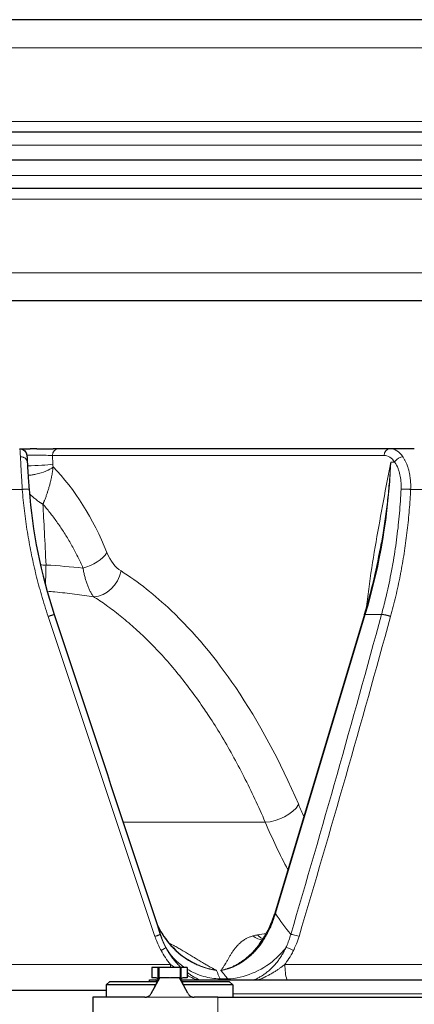
# Model space of a CAD drawing. Units: millimetres. Extents: x 0 to 15750, y 0 to 22275.
# Drawn here: x 7145 to 7201, y 8759 to 8899 of the extents above; entities that cross this region are included whole.
import ezdxf

# ---------------------------------------------------------------- set-up
doc = ezdxf.new("R2010")
doc.units = ezdxf.units.MM
doc.header["$LTSCALE"] = 75
doc.layers.add('Sichtbar (ISO)', color=7, linetype='Continuous', lineweight=25)
doc.layers.add('Tangential', color=7, linetype='Continuous', lineweight=9, true_color=0xbfbfbf)

msp = doc.modelspace()

# ---------------------------------------------------------------- linework, layer by layer
at = {"layer": 'Sichtbar (ISO)'}
for p, q in [((7460.47, 8899.25), (6700.47, 8899.25)), ((7460.47, 8883.25), (6700.47, 8883.25)), ((7460.47, 8879.25), (6700.47, 8879.25)), ((7460.47, 8879.25), (6700.47, 8879.25)), ((7460.47, 8879.25), (6700.47, 8879.25)), ((7460.47, 8875.25), (6700.47, 8875.25)), ((7460.47, 8859.25), (6740.47, 8859.25)), ((7144.84, 8838.25), (7146.33, 8838.25)), ((7147.27, 8838.25), (7146.33, 8838.25)), ((7147.27, 8838.25), (7149.6, 8838.25)), ((7150.36, 8838.25), (7149.6, 8838.25)), ((7197.53, 8838.25), (7150.36, 8838.25)), ((7200.98, 8838.25), (7197.53, 8838.25)), ((7193.9, 8814.66), (7181.12, 8772.15)), ((7165.01, 8768.71), (7165.01, 8768.71)), ((7164.5, 8764.5), (7163.65, 8764.5)), ((7163.65, 8764.5), (7163.65, 8763)), ((7164.65, 8764.5), (7164.5, 8764.5)), ((7167.65, 8764.5), (7164.65, 8764.5)), ((7164.65, 8764.5), (7164.65, 8762.99)), ((7167.81, 8764.5), (7167.65, 8764.5)), ((7167.65, 8764.5), (7167.65, 8763)), ((7168.65, 8764.5), (7167.81, 8764.5)), ((7168.65, 8764.5), (7168.65, 8763)), ((7163.29, 8762.75), (7163.3, 8762.75)), ((7163.29, 8762.5), (7163.29, 8762.75)), ((7163.3, 8762.75), (7164.17, 8762.75)), ((7163.55, 8760.79), (7164.77, 8763)), ((7164.18, 8763), (7163.65, 8763)), ((7164.17, 8762.75), (7164.55, 8762.75)), ((7164.61, 8762.71), (7164.61, 8762.71)), ((7164.62, 8762.73), (7164.62, 8762.73)), ((7164.63, 8762.75), (7164.63, 8762.75)), ((7166.14, 8763), (7164.77, 8763)), ((7167.58, 8763), (7166.3, 8763)), ((7168.75, 8760.81), (7167.58, 8763)), ((7167.66, 8762.85), (7167.66, 8762.85)), ((7167.7, 8762.76), (7167.7, 8762.76)), ((7167.71, 8762.75), (7167.71, 8762.75)), ((7167.76, 8762.75), (7276.97, 8762.75)), ((7168.65, 8763), (7168.12, 8763)), ((7123.79, 8761.25), (7157.15, 8761.25)), ((7157.65, 8762.5), (7157.15, 8762)), ((7164.2, 8762), (7157.15, 8762)), ((7157.15, 8762), (7157.15, 8760.25)), ((7157.65, 8762.5), (7164.44, 8762.5)), ((7167.85, 8762.5), (7167.85, 8762.5)), ((7167.87, 8762.5), (7174.65, 8762.5)), ((7175.15, 8762), (7168.12, 8762)), ((7174.65, 8762.5), (7175.15, 8762)), ((7175.15, 8762), (7175.15, 8760.25)), ((7162.66, 8760.25), (7155.25, 8760.25)), ((7155.25, 8760.25), (7155.25, 8740.5)), ((7173.04, 8760.25), (7169.66, 8760.25)), ((7173.04, 8760.25), (7231.29, 8760.25))]:
    msp.add_line(p, q, dxfattribs=at)
for centre, major_axis, ratio, start_param in [((7194.58, 8814.46), (-0.67, 0.202), 0.136594, 6.283169), ((7164.17, 8760.75), (0, 2), 0.173648, 5.777825)]:
    msp.add_ellipse(centre, major_axis=major_axis, ratio=ratio, start_param=start_param, end_param=6.283185, dxfattribs=at)
for points, knots in [([(7144.84, 8838.25), (7144.95, 8838.25), (7145.06, 8838.23), (7145.27, 8838.16), (7145.36, 8838.11), (7145.53, 8837.98), (7145.61, 8837.9), (7145.69, 8837.78), (7145.72, 8837.74), (7145.75, 8837.68), (7145.76, 8837.65), (7145.79, 8837.57), (7145.81, 8837.53), (7145.82, 8837.47), (7145.83, 8837.44), (7145.84, 8837.38), (7145.85, 8837.35), (7145.87, 8837.23), (7145.88, 8837.14), (7145.9, 8836.85), (7145.91, 8836.62), (7145.93, 8836.35)], [0, 0, 0, 0, 0.0328516, 0.0328516, 0.0650264, 0.0650264, 0.0971205, 0.0971205, 0.1115805, 0.1115805, 0.1229953, 0.1229953, 0.1413442, 0.1413442, 0.1592697, 0.1592697, 0.1899059, 0.1899059, 0.2816478, 0.2816478, 0.4209138, 0.4209138, 0.4209138, 0.4209138]), ([(7145.93, 8836.35), (7145.95, 8836.01), (7145.97, 8835.6), (7146.02, 8834.7), (7146.05, 8834.2), (7146.11, 8833.3), (7146.14, 8832.9), (7146.17, 8832.5)], [0, 0, 0, 0, 0.1688717, 0.1688717, 0.3304589, 0.3304589, 0.4501633, 0.4501633, 0.4501633, 0.4501633]), ([(7178.95, 8767.79), (7179.68, 8768.76), (7180.29, 8769.88), (7180.89, 8771.42), (7181.01, 8771.78), (7181.12, 8772.15)], [0, 0, 0, 0, 0.3874671, 0.3874671, 0.5042093, 0.5042093, 0.5042093, 0.5042093]), ([(7164.4, 8770.54), (7164.84, 8769.63), (7165.39, 8768.78), (7166.88, 8766.98), (7167.93, 8766.08), (7169.08, 8765.41)], [0.1311888, 0.1311888, 0.1311888, 0.1311888, 0.4323751, 0.4323751, 0.8332141, 0.8332141, 0.8332141, 0.8332141]), ([(7164, 8761.6), (7164.09, 8761.76), (7164.18, 8761.95), (7164.39, 8762.38), (7164.49, 8762.62), (7164.61, 8762.9), (7164.63, 8762.95), (7164.65, 8762.99)], [0, 0, 0, 0, 0.0801807, 0.0801807, 0.162958, 0.162958, 0.178209, 0.178209, 0.178209, 0.178209]), ([(7164.5, 8762.89), (7164.45, 8762.92), (7164.39, 8762.95), (7164.28, 8762.99), (7164.23, 8763), (7164.18, 8763)], [0.00001188, 0.00001188, 0.00001188, 0.00001188, 0.02369202, 0.02369202, 0.04739085, 0.04739085, 0.04739085, 0.04739085]), ([(7164.65, 8762.99), (7164.65, 8762.99), (7164.66, 8762.99), (7164.68, 8763), (7164.72, 8763), (7164.77, 8763)], [-0.06043819, -0.06043819, -0.06043819, -0.06043819, -0.03960574, -0.03960574, 0, 0, 0, 0]), ([(7167.58, 8763), (7167.61, 8763), (7167.64, 8763), (7167.65, 8763), (7167.65, 8763), (7167.65, 8763)], [-0.06618898, -0.06618898, -0.06618898, -0.06618898, -0.03312353, -0.03312353, -0.01894975, -0.01894975, -0.01894975, -0.01894975]), ([(7167.65, 8763), (7167.74, 8762.79), (7167.83, 8762.58), (7168.02, 8762.19), (7168.11, 8762), (7168.2, 8761.84)], [0, 0, 0, 0, 0.0723359, 0.0723359, 0.1478577, 0.1478577, 0.1478577, 0.1478577]), ([(7168.12, 8763), (7168.07, 8763), (7168.02, 8762.99), (7167.91, 8762.95), (7167.86, 8762.92), (7167.81, 8762.89)], [0, 0, 0, 0, 0.02397108, 0.02397108, 0.04756979, 0.04756979, 0.04756979, 0.04756979]), ([(7162.66, 8760.25), (7162.71, 8760.25), (7162.75, 8760.25), (7162.85, 8760.26), (7162.9, 8760.28), (7163.03, 8760.32), (7163.11, 8760.35), (7163.29, 8760.46), (7163.39, 8760.55), (7163.5, 8760.7), (7163.53, 8760.74), (7163.55, 8760.79)], [0, 0, 0, 0, 0.0139408, 0.0139408, 0.0304826, 0.0304826, 0.0553937, 0.0553937, 0.0943043, 0.0943043, 0.1105584, 0.1105584, 0.1105584, 0.1105584]), ([(7168.75, 8760.81), (7168.77, 8760.76), (7168.81, 8760.72), (7168.92, 8760.57), (7169.02, 8760.47), (7169.2, 8760.36), (7169.28, 8760.32), (7169.41, 8760.28), (7169.46, 8760.27), (7169.53, 8760.26), (7169.56, 8760.25), (7169.61, 8760.25), (7169.63, 8760.25), (7169.66, 8760.25)], [0, 0, 0, 0, 0.0172993, 0.0172993, 0.0568999, 0.0568999, 0.0829346, 0.0829346, 0.0982401, 0.0982401, 0.1063069, 0.1063069, 0.1141162, 0.1141162, 0.1141162, 0.1141162])]:
    msp.add_open_spline(points, degree=3, knots=knots, dxfattribs=at)
for points in [[(7146.17, 8832.5), (7146.64, 8826.46), (7147.86, 8820.43), (7149.77, 8814.68)], [(7193.91, 8814.66), (7194.91, 8817.99), (7195.71, 8821.41), (7196.31, 8824.86)], [(7149.77, 8814.68), (7149.77, 8814.68), (7149.77, 8814.68), (7149.77, 8814.68)], [(7149.77, 8814.68), (7154.8, 8799.52), (7159.83, 8784.35), (7164.85, 8769.19)], [(7164.85, 8769.19), (7164.9, 8769.03), (7164.95, 8768.87), (7165.01, 8768.71)], [(7164.57, 8762.81), (7164.55, 8762.85), (7164.53, 8762.87), (7164.5, 8762.89)], [(7167.81, 8762.89), (7167.78, 8762.87), (7167.75, 8762.85), (7167.73, 8762.82)]]:
    msp.add_open_spline(points, degree=3, dxfattribs=at)
at = {"layer": 'Tangential'}
for p, q in [((7460.47, 8895.25), (6700.47, 8895.25)), ((7460.47, 8884.75), (6700.47, 8884.75)), ((7460.47, 8881.39), (6700.47, 8881.39)), ((7460.47, 8877.1), (6700.47, 8877.1)), ((7460.47, 8873.75), (6700.47, 8873.75)), ((7460.47, 8863.25), (6700.47, 8863.25)), ((7196.68, 8837.27), (7149.51, 8837.27)), ((7149.51, 8837.27), (7149.55, 8836.05)), ((7197.63, 8836.32), (7198.2, 8836.32)), ((7145.21, 8832.46), (7140.67, 8832.46)), ((7204.33, 8832.46), (7200.46, 8832.46)), ((7158.57, 8814.94), (7158.57, 8814.94)), ((7194.01, 8814.68), (7181.23, 8772.17)), ((7194.01, 8814.68), (7196.31, 8814.68)), ((7163.55, 8810.5), (7163.55, 8810.5)), ((7159.56, 8785.14), (7179.77, 8785.14)), ((7179.62, 8768.52), (7179.62, 8768.52)), ((7180.08, 8769.31), (7180.08, 8769.31)), ((7166.06, 8767.95), (7166.06, 8767.95)), ((7166.28, 8764.92), (7119.61, 8764.92)), ((7164.5, 8764.5), (7164.5, 8762.89)), ((7167.81, 8762.89), (7167.81, 8764.5)), ((7222.33, 8764.92), (7182.57, 8764.92)), ((7163.3, 8762.5), (7163.3, 8762.75)), ((7166.3, 8763), (7166.14, 8763)), ((7173.34, 8762.85), (7174.45, 8762.85)), ((7173.38, 8762.75), (7173.34, 8762.85)), ((7174.55, 8762.75), (7174.45, 8762.85)), ((7123.79, 8761.26), (7157.15, 8761.26)), ((7123.79, 8761.25), (7157.15, 8761.25)), ((7169.66, 8760.25), (7162.66, 8760.25)), ((7173.04, 8760.25), (7173.04, 8740.5)), ((7175.15, 8760.75), (7278.97, 8760.75))]:
    msp.add_line(p, q, dxfattribs=at)
for centre, major_axis, ratio, start_param, end_param in [((7150.36, 8837.25), (0, 1), 0.851727, 0, 1.544616), ((7197.53, 8837.25), (0, 1), 0.851727, 0, 1.544616), ((7197.42, 8832.25), (0.15, 6), 0.52131, 5.667887, 6.29649), ((7196.57, 8832.28), (0.15, 5), 0.523806, 5.670639, 6.299319), ((7146.99, 8836.13), (3, 0.08), 0.095336, 4.357588, 5.729056), ((7151.91, 8833.88), (-2.17, 2.74), 0.346148, 0.434973, 0.625536), ((7134.42, 8798.13), (-2.18, -43.89), 0.614283, 2.216571, 2.626259), ((7133.81, 8838.28), (-5.02, -74.88), 0.850675, 1.307627, 1.601594), ((7148.52, 8798.21), (-1.15, 39.94), 0.023037, 5.340755, 5.646987), ((7153.85, 8823.58), (3.71, 1.5), 0.548098, 4.494443, 5.606445), ((7148.59, 8824.06), (-4, -0.17), 0.587739, 1.348753, 1.546455), ((7155.86, 8820.97), (2.16, 3.37), 0.812881, 3.675279, 5.164912), ((7152.97, 8794.19), (119, -356.02), 0.006768, 1.49747, 1.625335), ((6704.38, 8814.64), (347.28, 996.43), 0.445489, 4.821337, 4.866465), ((7130.4, 8794.17), (104.22, 355.52), 0.159567, 4.688095, 4.815999), ((7194.58, 8814.46), (-0.67, 0.202), 0.136594, 5.757197, 6.283169), ((7181.12, 8787.75), (3.68, 1.57), 0.565522, 4.110389, 5.595019), ((7210.69, 8825.6), (4.72, -65.39), 0.526034, 5.293259, 5.325409), ((7181.79, 8771.95), (-0.67, 0.202), 0.136594, 5.757197, 6.282866), ((7209.08, 8814.49), (17.55, 50.99), 0.562327, 2.714272, 2.821616), ((7167.1, 8765.06), (0, 3.8), 0.214104, 1.605703, 1.718401), ((7154.3, 8832.57), (-23.01, 76.92), 0.049691, 2.654181, 2.690358), ((7209.4, 8832.57), (-26.14, -75.91), 0.476571, 5.973316, 6.009494), ((7183.89, 8765.06), (0, -3.8), 0.34919, 4.747296, 5.365418), ((7167.1, 8765.06), (0, 3.8), 0.214104, 2.14338, 2.143388)]:
    msp.add_ellipse(centre, major_axis=major_axis, ratio=ratio, start_param=start_param, end_param=end_param, dxfattribs=at)
for points, degree, knots in [([(7144.95, 8837.1), (7144.95, 8837.2), (7144.94, 8837.29), (7144.93, 8837.47), (7144.93, 8837.55), (7144.92, 8837.7), (7144.91, 8837.77), (7144.9, 8837.89), (7144.9, 8837.95), (7144.89, 8838.05), (7144.88, 8838.09), (7144.87, 8838.16), (7144.87, 8838.18), (7144.86, 8838.22), (7144.85, 8838.24), (7144.85, 8838.25), (7144.85, 8838.25), (7144.84, 8838.25)], 3, [25.632475, 25.632475, 25.632475, 25.632475, 26.295645, 26.295645, 26.958786, 26.958786, 27.621907, 27.621907, 28.285014, 28.285014, 28.948186, 28.948186, 29.611325, 29.611325, 30.2745, 30.2745, 30.540986, 30.540986, 30.540986, 30.540986]), ([(7144.95, 8837.1), (7144.96, 8837), (7144.96, 8836.9), (7144.98, 8836.68), (7144.98, 8836.56), (7145, 8836.32), (7145, 8836.2), (7145.02, 8835.94), (7145.02, 8835.8), (7145.04, 8835.53), (7145.04, 8835.38), (7145.06, 8835.09), (7145.07, 8834.94), (7145.08, 8834.64), (7145.09, 8834.48), (7145.11, 8834.17), (7145.12, 8834.01), (7145.14, 8833.68), (7145.15, 8833.52), (7145.17, 8833.19), (7145.18, 8833.02), (7145.2, 8832.72), (7145.21, 8832.59), (7145.21, 8832.46)], 3, [7.304451, 7.304451, 7.304451, 7.304451, 7.959553, 7.959553, 8.614411, 8.614411, 9.269066, 9.269066, 9.923593, 9.923593, 10.578003, 10.578003, 11.232335, 11.232335, 11.886629, 11.886629, 12.541041, 12.541041, 13.195457, 13.195457, 13.850065, 13.850065, 14.369259, 14.369259, 14.369259, 14.369259]), ([(7144.95, 8837.1), (7145, 8837.1), (7145.04, 8837.1), (7145.12, 8837.09), (7145.17, 8837.08), (7145.25, 8837.06), (7145.29, 8837.05), (7145.37, 8837.03), (7145.41, 8837.01), (7145.49, 8836.97), (7145.53, 8836.95), (7145.6, 8836.91), (7145.63, 8836.88), (7145.69, 8836.83), (7145.72, 8836.81), (7145.77, 8836.75), (7145.79, 8836.72), (7145.84, 8836.65), (7145.85, 8836.62), (7145.88, 8836.56), (7145.9, 8836.52), (7145.92, 8836.45), (7145.92, 8836.42), (7145.93, 8836.37), (7145.93, 8836.36), (7145.93, 8836.35)], 3, [0, 0, 0, 0, 0.0835837, 0.0835837, 0.1683247, 0.1683247, 0.2541243, 0.2541243, 0.3408141, 0.3408141, 0.4283593, 0.4283593, 0.5160617, 0.5160617, 0.6036079, 0.6036079, 0.6906994, 0.6906994, 0.776641, 0.776641, 0.8617531, 0.8617531, 0.9454376, 0.9454376, 0.9768998, 0.9768998, 0.9768998, 0.9768998]), ([(7149.51, 8837.27), (7149.46, 8837.28), (7149.4, 8837.28), (7149.34, 8837.28), (7149.07, 8837.3), (7148.73, 8837.31), (7148.34, 8837.32), (7148.25, 8837.32), (7148.16, 8837.32), (7148.07, 8837.33), (7148.01, 8837.33), (7147.95, 8837.33), (7147.88, 8837.33), (7147.79, 8837.33), (7147.69, 8837.33), (7147.59, 8837.33), (7147.23, 8837.34), (7146.86, 8837.34), (7146.49, 8837.35), (7146.27, 8837.35), (7146.06, 8837.35), (7145.85, 8837.35)], 3, [9.220209, 9.220209, 9.220209, 9.220209, 9.733174, 9.733174, 9.733174, 11.918252, 11.918252, 11.918252, 12.425802, 12.425802, 12.425802, 12.750856, 12.750856, 12.750856, 13.252814, 13.252814, 13.252814, 15.097084, 15.097084, 15.097084, 16.210646, 16.210646, 16.210646, 16.210646]), ([(7199.35, 8837.1), (7198.96, 8837.1), (7198.49, 8836.82), (7198.27, 8836.47), (7198.24, 8836.42), (7198.22, 8836.37), (7198.2, 8836.32)], 3, [0.0000002, 0.0000002, 0.0000002, 0.0000002, 0.8770258, 0.8770258, 0.8770258, 0.9999997, 0.9999997, 0.9999997, 0.9999997]), ([(7200.46, 8832.46), (7200.47, 8832.62), (7200.47, 8832.79), (7200.47, 8833.13), (7200.46, 8833.29), (7200.44, 8833.62), (7200.43, 8833.78), (7200.39, 8834.11), (7200.37, 8834.27), (7200.32, 8834.58), (7200.29, 8834.73), (7200.22, 8835.04), (7200.19, 8835.18), (7200.11, 8835.47), (7200.06, 8835.61), (7199.98, 8835.85), (7199.95, 8835.94), (7199.86, 8836.17), (7199.8, 8836.3), (7199.68, 8836.54), (7199.62, 8836.66), (7199.49, 8836.89), (7199.42, 8837), (7199.35, 8837.1)], 3, [13.770336, 13.770336, 13.770336, 13.770336, 14.424659, 14.424659, 15.078844, 15.078844, 15.732931, 15.732931, 16.386959, 16.386959, 17.041072, 17.041072, 17.695174, 17.695174, 18.349437, 18.349437, 18.823966, 18.823966, 19.483776, 19.483776, 20.159486, 20.159486, 20.835197, 20.835197, 20.835197, 20.835197]), ([(7149.6, 8835.66), (7149.11, 8835.23), (7148.15, 8834.82), (7147.15, 8834.61), (7146.97, 8834.57), (7146.79, 8834.54), (7146.61, 8834.52), (7146.41, 8834.49), (7146.22, 8834.48), (7146.04, 8834.47)], 3, [0, 0, 0, 0, 1.267689, 1.267689, 1.267689, 1.5, 1.5, 1.5, 1.75116, 1.75116, 1.75116, 1.75116]), ([(7149.6, 8835.66), (7149.59, 8835.6), (7149.58, 8835.54), (7149.58, 8835.48), (7149.57, 8835.42), (7149.56, 8835.35), (7149.55, 8835.29), (7149.54, 8835.23), (7149.54, 8835.16), (7149.53, 8835.1), (7149.52, 8835.04), (7149.51, 8834.97), (7149.5, 8834.91), (7149.49, 8834.84), (7149.47, 8834.77), (7149.46, 8834.7), (7149.45, 8834.63), (7149.44, 8834.56), (7149.43, 8834.49), (7149.41, 8834.43), (7149.4, 8834.36), (7149.39, 8834.3), (7149.38, 8834.27), (7149.38, 8834.24), (7149.37, 8834.21), (7149.36, 8834.15), (7149.34, 8834.08), (7149.33, 8834.02), (7149.31, 8833.94), (7149.3, 8833.87), (7149.28, 8833.8), (7149.27, 8833.73), (7149.25, 8833.66), (7149.24, 8833.6), (7149.23, 8833.55), (7149.21, 8833.5), (7149.2, 8833.46), (7149.18, 8833.38), (7149.16, 8833.3), (7149.14, 8833.22), (7149.12, 8833.14), (7149.1, 8833.05), (7149.08, 8832.98), (7149.06, 8832.89), (7149.03, 8832.81), (7149.01, 8832.73), (7148.98, 8832.64), (7148.96, 8832.56), (7148.94, 8832.48), (7148.91, 8832.4), (7148.89, 8832.32), (7148.86, 8832.24), (7148.84, 8832.16), (7148.81, 8832.09), (7148.79, 8832.02), (7148.79, 8832), (7148.78, 8831.99), (7148.77, 8831.97), (7148.75, 8831.9), (7148.73, 8831.84), (7148.71, 8831.77), (7148.68, 8831.7), (7148.66, 8831.63), (7148.63, 8831.57), (7148.61, 8831.49), (7148.58, 8831.41), (7148.55, 8831.33), (7148.52, 8831.25), (7148.49, 8831.17), (7148.45, 8831.09), (7148.43, 8831.02), (7148.4, 8830.96), (7148.38, 8830.9), (7148.35, 8830.84), (7148.33, 8830.79), (7148.31, 8830.74), (7148.3, 8830.7), (7148.28, 8830.67), (7148.27, 8830.63), (7148.25, 8830.61), (7148.24, 8830.58), (7148.23, 8830.55), (7148.22, 8830.52), (7148.21, 8830.5), (7148.2, 8830.47), (7148.18, 8830.44), (7148.17, 8830.42), (7148.16, 8830.39), (7148.16, 8830.39), (7148.15, 8830.38), (7148.15, 8830.37), (7148.15, 8830.37), (7148.14, 8830.37), (7148.14, 8830.36), (7148.14, 8830.36), (7148.14, 8830.36), (7148.14, 8830.36), (7148.14, 8830.35), (7148.14, 8830.35), (7148.14, 8830.35)], 3, [2.568207, 2.568207, 2.568207, 2.568207, 2.781834, 2.781834, 2.781834, 3.008082, 3.008082, 3.008082, 3.244498, 3.244498, 3.244498, 3.493615, 3.493615, 3.493615, 3.766708, 3.766708, 3.766708, 4.04955, 4.04955, 4.04955, 4.323187, 4.323187, 4.323187, 4.451784, 4.451784, 4.451784, 4.740326, 4.740326, 4.740326, 5.081737, 5.081737, 5.081737, 5.399182, 5.399182, 5.399182, 5.635792, 5.635792, 5.635792, 6.045016, 6.045016, 6.045016, 6.475721, 6.475721, 6.475721, 6.932833, 6.932833, 6.932833, 7.424965, 7.424965, 7.424965, 7.912915, 7.912915, 7.912915, 8.36764, 8.36764, 8.36764, 8.475336, 8.475336, 8.475336, 8.912237, 8.912237, 8.912237, 9.388277, 9.388277, 9.388277, 9.942325, 9.942325, 9.942325, 10.552346, 10.552346, 10.552346, 11.052422, 11.052422, 11.052422, 11.488825, 11.488825, 11.488825, 11.776877, 11.776877, 11.776877, 12.008007, 12.008007, 12.008007, 12.23998, 12.23998, 12.23998, 12.472832, 12.472832, 12.472832, 12.531874, 12.531874, 12.531874, 12.561596, 12.561596, 12.561596, 12.579428, 12.579428, 12.579428, 12.590658, 12.590658, 12.590658, 12.590658]), ([(7194.12, 8815.39), (7194.24, 8816.37), (7194.36, 8817.33), (7194.49, 8818.29), (7195.05, 8822.34), (7195.74, 8826.25), (7196.45, 8830.11), (7196.81, 8832.02), (7197.17, 8833.93), (7197.54, 8835.83), (7197.57, 8835.99), (7197.6, 8836.14), (7197.63, 8836.3), (7197.63, 8836.31), (7197.63, 8836.31), (7197.63, 8836.32)], 3, [22.314168, 22.314168, 22.314168, 22.314168, 27.379073, 27.379073, 27.379073, 48.819928, 48.819928, 48.819928, 59.460868, 59.460868, 59.460868, 60.336373, 60.336373, 60.336373, 60.370875, 60.370875, 60.370875, 60.370875]), ([(7196.31, 8824.86), (7196.37, 8825.23), (7196.44, 8825.6), (7196.5, 8825.97), (7196.64, 8826.85), (7196.77, 8827.74), (7196.89, 8828.63), (7197.01, 8829.52), (7197.12, 8830.41), (7197.22, 8831.3), (7197.31, 8832.16), (7197.39, 8833.02), (7197.46, 8833.88), (7197.53, 8834.69), (7197.59, 8835.5), (7197.63, 8836.32)], 3, [40.489401, 40.489401, 40.489401, 40.489401, 42.430505, 42.430505, 42.430505, 47.066878, 47.066878, 47.066878, 51.711196, 51.711196, 51.711196, 56.162609, 56.162609, 56.162609, 60.370875, 60.370875, 60.370875, 60.370875]), ([(7199.1, 8832.5), (7199.11, 8832.71), (7199.12, 8832.92), (7199.11, 8833.12), (7199.09, 8833.78), (7198.99, 8834.42), (7198.82, 8834.99), (7198.77, 8835.15), (7198.72, 8835.3), (7198.66, 8835.45), (7198.54, 8835.75), (7198.39, 8836.03), (7198.23, 8836.27), (7198.22, 8836.29), (7198.21, 8836.3), (7198.2, 8836.32)], 3, [13.770336, 13.770336, 13.770336, 13.770336, 14.761744, 14.761744, 14.761744, 17.92998, 17.92998, 17.92998, 18.823966, 18.823966, 18.823966, 20.70624, 20.70624, 20.70624, 20.835196, 20.835196, 20.835196, 20.835196]), ([(7148.89, 8814.4), (7148.55, 8815.41), (7148.24, 8816.43), (7147.66, 8818.42), (7147.4, 8819.39), (7147.15, 8820.42), (7147.13, 8820.48), (7146.88, 8821.52), (7146.66, 8822.5), (7146.27, 8824.45), (7146.1, 8825.42), (7145.78, 8827.4), (7145.64, 8828.4), (7145.39, 8830.43), (7145.29, 8831.44), (7145.21, 8832.46)], 3, [70.608044, 70.608044, 70.608044, 70.608044, 75.097028, 75.097028, 79.331173, 79.331173, 79.586012, 79.586012, 83.830146, 83.830146, 87.972701, 87.972701, 92.267624, 92.267624, 96.562548, 96.562548, 96.562548, 96.562548]), ([(7146.23, 8831.83), (7146.29, 8831.77), (7146.35, 8831.71), (7146.41, 8831.65), (7146.42, 8831.65), (7146.42, 8831.64), (7146.43, 8831.64), (7146.49, 8831.58), (7146.55, 8831.53), (7146.61, 8831.48), (7146.67, 8831.42), (7146.73, 8831.37), (7146.79, 8831.32), (7146.86, 8831.26), (7146.93, 8831.2), (7147, 8831.15), (7147.08, 8831.08), (7147.17, 8831.02), (7147.25, 8830.96), (7147.34, 8830.89), (7147.43, 8830.82), (7147.53, 8830.75), (7147.59, 8830.71), (7147.66, 8830.66), (7147.73, 8830.62), (7147.75, 8830.6), (7147.78, 8830.58), (7147.8, 8830.56), (7147.83, 8830.55), (7147.86, 8830.53), (7147.88, 8830.51), (7147.91, 8830.5), (7147.93, 8830.48), (7147.96, 8830.47), (7147.99, 8830.45), (7148.01, 8830.43), (7148.04, 8830.42), (7148.06, 8830.4), (7148.09, 8830.38), (7148.11, 8830.37), (7148.12, 8830.36), (7148.13, 8830.36), (7148.14, 8830.35)], 3, [7.99315, 7.99315, 7.99315, 7.99315, 8.438069, 8.438069, 8.438069, 8.475336, 8.475336, 8.475336, 8.901169, 8.901169, 8.901169, 9.353093, 9.353093, 9.353093, 9.845482, 9.845482, 9.845482, 10.439046, 10.439046, 10.439046, 11.107962, 11.107962, 11.107962, 11.593107, 11.593107, 11.593107, 11.776877, 11.776877, 11.776877, 11.963396, 11.963396, 11.963396, 12.150816, 12.150816, 12.150816, 12.338521, 12.338521, 12.338521, 12.52633, 12.52633, 12.52633, 12.590677, 12.590677, 12.590677, 12.590677]), ([(7199.1, 8832.5), (7199.05, 8831.36), (7198.97, 8830.23), (7198.87, 8829.09), (7198.77, 8827.96), (7198.65, 8826.83), (7198.51, 8825.71), (7198.36, 8824.59), (7198.19, 8823.47), (7198.01, 8822.35), (7197.89, 8821.7), (7197.78, 8821.05), (7197.65, 8820.41), (7197.43, 8819.28), (7197.19, 8818.15), (7196.92, 8817.04), (7196.73, 8816.25), (7196.53, 8815.46), (7196.31, 8814.68)], 3, [19.86669, 19.86669, 19.86669, 19.86669, 24.740274, 24.740274, 24.740274, 29.613637, 29.613637, 29.613637, 34.486722, 34.486722, 34.486722, 37.330647, 37.330647, 37.330647, 42.297704, 42.297704, 42.297704, 45.821196, 45.821196, 45.821196, 45.821196]), ([(7200.46, 8832.46), (7200.41, 8831.49), (7200.35, 8830.52), (7200.19, 8828.58), (7200.09, 8827.61), (7199.86, 8825.67), (7199.73, 8824.7), (7199.44, 8822.76), (7199.27, 8821.79), (7199.05, 8820.62), (7199.01, 8820.41), (7198.78, 8819.22), (7198.57, 8818.25), (7198.11, 8816.31), (7197.86, 8815.35), (7197.6, 8814.4)], 3, [19.866684, 19.866684, 19.866684, 19.866684, 23.967991, 23.967991, 28.099089, 28.099089, 32.247844, 32.247844, 36.421496, 36.421496, 37.330647, 37.330647, 41.586605, 41.586605, 45.821196, 45.821196, 45.821196, 45.821196]), ([(7200.46, 8832.46), (7200.42, 8832.46), (7200.39, 8832.46), (7200.31, 8832.47), (7200.27, 8832.47), (7200.18, 8832.48), (7200.14, 8832.48), (7200.05, 8832.49), (7200.01, 8832.49), (7199.92, 8832.49), (7199.87, 8832.49), (7199.78, 8832.5), (7199.74, 8832.5), (7199.65, 8832.5), (7199.61, 8832.5), (7199.53, 8832.5), (7199.49, 8832.5), (7199.41, 8832.51), (7199.37, 8832.51), (7199.3, 8832.51), (7199.27, 8832.5), (7199.21, 8832.5), (7199.18, 8832.5), (7199.14, 8832.5), (7199.12, 8832.5), (7199.1, 8832.5)], 3, [0.0000108, 0.0000108, 0.0000108, 0.0000108, 0.0830371, 0.0830371, 0.1672164, 0.1672164, 0.2524531, 0.2524531, 0.3385822, 0.3385822, 0.4255791, 0.4255791, 0.5127423, 0.5127423, 0.59976, 0.59976, 0.6863343, 0.6863343, 0.7717659, 0.7717659, 0.8563749, 0.8563749, 0.939543, 0.939543, 1, 1, 1, 1]), ([(7153.85, 8821.28), (7153.61, 8821.83), (7153.36, 8822.36), (7152.83, 8823.42), (7152.56, 8823.94), (7152, 8824.95), (7151.71, 8825.44), (7151.11, 8826.41), (7150.8, 8826.88), (7150.17, 8827.8), (7149.84, 8828.25), (7149.18, 8829.12), (7148.84, 8829.54), (7148.38, 8830.09), (7148.26, 8830.22), (7148.14, 8830.35)], 3, [119.847381, 119.847381, 119.847381, 119.847381, 123.026157, 123.026157, 126.231396, 126.231396, 129.463564, 129.463564, 132.736651, 132.736651, 136.033818, 136.033818, 139.366577, 139.366577, 140.481263, 140.481263, 140.481263, 140.481263]), ([(7148.51, 8818.88), (7148.51, 8819), (7148.52, 8819.13), (7148.52, 8819.27), (7148.53, 8819.41), (7148.53, 8819.55), (7148.54, 8819.71), (7148.54, 8819.86), (7148.55, 8820.03), (7148.55, 8820.2), (7148.55, 8820.36), (7148.56, 8820.54), (7148.56, 8820.72), (7148.57, 8820.9), (7148.57, 8821.09), (7148.58, 8821.29), (7148.58, 8821.42), (7148.58, 8821.57), (7148.59, 8821.71)], 3, [29.515054, 29.515054, 29.515054, 29.515054, 30.715479, 30.715479, 30.715479, 31.956697, 31.956697, 31.956697, 33.198169, 33.198169, 33.198169, 34.437971, 34.437971, 34.437971, 35.672662, 35.672662, 35.672662, 36.55614, 36.55614, 36.55614, 36.55614]), ([(7155.4, 8817.18), (7155.31, 8817.29), (7155.22, 8817.4), (7155.05, 8817.65), (7154.97, 8817.79), (7154.82, 8818.07), (7154.75, 8818.22), (7154.61, 8818.53), (7154.54, 8818.7), (7154.42, 8819.04), (7154.36, 8819.21), (7154.24, 8819.57), (7154.19, 8819.76), (7154.09, 8820.13), (7154.05, 8820.32), (7153.96, 8820.71), (7153.92, 8820.9), (7153.87, 8821.16), (7153.86, 8821.22), (7153.85, 8821.28)], 3, [11.830791, 11.830791, 11.830791, 11.830791, 13.404865, 13.404865, 14.917425, 14.917425, 16.370466, 16.370466, 17.771087, 17.771087, 19.155675, 19.155675, 20.456045, 20.456045, 21.729136, 21.729136, 22.968275, 22.968275, 23.309441, 23.309441, 23.309441, 23.309441]), ([(7184.53, 8787.65), (7181.89, 8793.81), (7178.88, 8799.4), (7175.57, 8804.27), (7172.71, 8808.49), (7169.63, 8812.17), (7166.38, 8815.25), (7164.09, 8817.43), (7161.71, 8819.3), (7159.27, 8820.87)], 3, [49.774789, 49.774789, 49.774789, 49.774789, 82.479216, 82.479216, 82.479216, 110.750319, 110.750319, 110.750319, 130.678944, 130.678944, 130.678944, 130.678944]), ([(7148.76, 8817.97), (7149.13, 8817.94), (7149.49, 8817.91), (7150.33, 8817.83), (7150.8, 8817.78), (7151.74, 8817.68), (7152.2, 8817.62), (7153.13, 8817.51), (7153.59, 8817.44), (7154.5, 8817.32), (7154.95, 8817.25), (7155.4, 8817.18)], 3, [9.77543, 9.77543, 9.77543, 9.77543, 11.020511, 11.020511, 12.627153, 12.627153, 14.233101, 14.233101, 15.855514, 15.855514, 17.447079, 17.447079, 17.447079, 17.447079]), ([(7179.77, 8785.14), (7179.3, 8786.26), (7178.81, 8787.35), (7177.8, 8789.51), (7177.27, 8790.58), (7176.21, 8792.67), (7175.67, 8793.69), (7174.57, 8795.67), (7174.02, 8796.63), (7172.91, 8798.46), (7172.36, 8799.33), (7171.57, 8800.52), (7171.35, 8800.85), (7170.53, 8802.06), (7169.92, 8802.92), (7168.67, 8804.61), (7168.02, 8805.44), (7166.7, 8807.06), (7166.03, 8807.85), (7164.67, 8809.35), (7163.99, 8810.06), (7162.65, 8811.41), (7161.99, 8812.03), (7160.68, 8813.21), (7160.03, 8813.77), (7158.72, 8814.83), (7158.06, 8815.34), (7156.78, 8816.27), (7156.15, 8816.7), (7155.47, 8817.13), (7155.43, 8817.16), (7155.4, 8817.18)], 3, [49.774789, 49.774789, 49.774789, 49.774789, 55.888554, 55.888554, 62.114807, 62.114807, 68.304608, 68.304608, 74.370873, 74.370873, 80.203149, 80.203149, 82.479106, 82.479106, 88.616903, 88.616903, 94.940964, 94.940964, 101.328307, 101.328307, 107.610908, 107.610908, 113.555085, 113.555085, 119.303617, 119.303617, 124.99128, 124.99128, 130.350579, 130.350579, 130.678944, 130.678944, 130.678944, 130.678944]), ([(7148.89, 8814.4), (7148.93, 8814.41), (7148.97, 8814.43), (7149.05, 8814.45), (7149.09, 8814.46), (7149.17, 8814.49), (7149.21, 8814.5), (7149.29, 8814.53), (7149.32, 8814.54), (7149.4, 8814.56), (7149.43, 8814.57), (7149.49, 8814.59), (7149.52, 8814.6), (7149.58, 8814.62), (7149.6, 8814.63), (7149.65, 8814.64), (7149.67, 8814.65), (7149.7, 8814.66), (7149.72, 8814.66), (7149.74, 8814.67), (7149.75, 8814.67), (7149.76, 8814.68), (7149.77, 8814.68), (7149.77, 8814.68), (7149.77, 8814.68), (7149.77, 8814.68)], 3, [0, 0, 0, 0, 0.08514, 0.08514, 0.1714487, 0.1714487, 0.2588192, 0.2588192, 0.3514668, 0.3514668, 0.4405553, 0.4405553, 0.5297601, 0.5297601, 0.6187633, 0.6187633, 0.7072665, 0.7072665, 0.7945923, 0.7945923, 0.881064, 0.881064, 0.9661581, 0.9661581, 0.986858, 0.986858, 0.986858, 0.986858]), ([(7173.47, 8764.07), (7173.65, 8764.1), (7173.82, 8764.13), (7174.16, 8764.21), (7174.33, 8764.26), (7174.68, 8764.37), (7174.85, 8764.43), (7175.19, 8764.56), (7175.36, 8764.63), (7175.7, 8764.8), (7175.87, 8764.88), (7176.21, 8765.07), (7176.38, 8765.18), (7176.71, 8765.4), (7176.88, 8765.52), (7177.2, 8765.77), (7177.37, 8765.9), (7177.68, 8766.17), (7177.84, 8766.32), (7178.14, 8766.62), (7178.29, 8766.78), (7178.58, 8767.1), (7178.72, 8767.26), (7178.98, 8767.59), (7179.1, 8767.76), (7179.37, 8768.13), (7179.51, 8768.34), (7179.77, 8768.76), (7179.9, 8768.98), (7180.15, 8769.44), (7180.27, 8769.68), (7180.5, 8770.16), (7180.61, 8770.41), (7180.82, 8770.92), (7180.91, 8771.18), (7181.08, 8771.69), (7181.16, 8771.93), (7181.23, 8772.17)], 3, [6.927939, 6.927939, 6.927939, 6.927939, 7.776418, 7.776418, 8.640187, 8.640187, 9.520507, 9.520507, 10.418675, 10.418675, 11.335932, 11.335932, 12.283267, 12.283267, 13.249402, 13.249402, 14.232822, 14.232822, 15.235539, 15.235539, 16.242182, 16.242182, 17.242889, 17.242889, 18.206119, 18.206119, 19.355157, 19.355157, 20.527658, 20.527658, 21.751559, 21.751559, 22.98947, 22.98947, 24.26784, 24.26784, 25.423262, 25.423262, 25.423262, 25.423262]), ([(7164.4, 8770.53), (7164.49, 8770.34), (7164.59, 8770.16), (7164.82, 8769.73), (7164.96, 8769.5), (7165.24, 8769.05), (7165.39, 8768.83), (7165.7, 8768.4), (7165.86, 8768.2), (7166.19, 8767.79), (7166.36, 8767.6), (7166.56, 8767.38), (7166.59, 8767.35), (7166.78, 8767.15), (7166.94, 8767), (7167.27, 8766.69), (7167.44, 8766.54), (7167.79, 8766.25), (7167.98, 8766.1), (7168.36, 8765.83), (7168.54, 8765.7), (7168.92, 8765.46), (7169.11, 8765.35), (7169.5, 8765.13), (7169.7, 8765.03), (7170.1, 8764.85), (7170.3, 8764.76), (7170.7, 8764.6), (7170.9, 8764.53), (7171.3, 8764.4), (7171.5, 8764.34), (7171.9, 8764.24), (7172.1, 8764.2), (7172.48, 8764.13), (7172.66, 8764.1), (7172.84, 8764.07)], 3, [40.731789, 40.731789, 40.731789, 40.731789, 41.67063, 41.67063, 42.877514, 42.877514, 44.035296, 44.035296, 45.179436, 45.179436, 46.303847, 46.303847, 46.498167, 46.498167, 47.462712, 47.462712, 48.43561, 48.43561, 49.454102, 49.454102, 50.417119, 50.417119, 51.366935, 51.366935, 52.300869, 52.300869, 53.217731, 53.217731, 54.108378, 54.108378, 54.984985, 54.984985, 55.8403, 55.8403, 56.583543, 56.583543, 56.583543, 56.583543]), ([(7164.09, 8768.91), (7164.13, 8768.92), (7164.17, 8768.94), (7164.21, 8768.95), (7164.25, 8768.96), (7164.29, 8768.98), (7164.32, 8768.99), (7164.36, 8769), (7164.4, 8769.01), (7164.43, 8769.03), (7164.47, 8769.04), (7164.5, 8769.05), (7164.53, 8769.06), (7164.56, 8769.07), (7164.59, 8769.08), (7164.62, 8769.09), (7164.65, 8769.1), (7164.67, 8769.11), (7164.7, 8769.12), (7164.72, 8769.13), (7164.74, 8769.14), (7164.76, 8769.15), (7164.78, 8769.15), (7164.79, 8769.16), (7164.8, 8769.16), (7164.82, 8769.17), (7164.82, 8769.17), (7164.83, 8769.18), (7164.84, 8769.18), (7164.84, 8769.18), (7164.84, 8769.19), (7164.85, 8769.19), (7164.85, 8769.19), (7164.85, 8769.19)], 3, [0, 0, 0, 0, 0.0928586, 0.0928586, 0.0928586, 0.186935, 0.186935, 0.186935, 0.2820819, 0.2820819, 0.2820819, 0.3783807, 0.3783807, 0.3783807, 0.4750219, 0.4750219, 0.4750219, 0.5716697, 0.5716697, 0.5716697, 0.667986, 0.667986, 0.667986, 0.7632541, 0.7632541, 0.7632541, 0.8576916, 0.8576916, 0.8576916, 0.9506765, 0.9506765, 0.9506765, 0.9857184, 0.9857184, 0.9857184, 0.9857184]), ([(7164.95, 8766.91), (7164.92, 8766.96), (7164.9, 8767.01), (7164.87, 8767.06), (7164.7, 8767.4), (7164.54, 8767.75), (7164.39, 8768.1), (7164.28, 8768.37), (7164.18, 8768.64), (7164.09, 8768.91)], 3, [21.483685, 21.483685, 21.483685, 21.483685, 21.70089, 21.70089, 21.70089, 23.261574, 23.261574, 23.261574, 24.438673, 24.438673, 24.438673, 24.438673]), ([(7165.63, 8767.34), (7165.62, 8767.37), (7165.6, 8767.4), (7165.59, 8767.42), (7165.45, 8767.69), (7165.32, 8767.96), (7165.21, 8768.21), (7165.11, 8768.46), (7165.01, 8768.71)], 5, [21.483685, 21.483685, 21.483685, 21.483685, 21.483685, 21.483685, 21.70089, 21.70089, 21.70089, 23.691401, 23.691401, 23.691401, 23.691401, 23.691401, 23.691401]), ([(7178.02, 8768.97), (7177.86, 8768.93), (7177.71, 8768.88), (7177.57, 8768.82), (7177.43, 8768.77), (7177.3, 8768.71), (7177.17, 8768.64), (7177.05, 8768.58), (7176.93, 8768.51), (7176.82, 8768.44), (7176.71, 8768.37), (7176.6, 8768.3), (7176.51, 8768.22), (7176.41, 8768.15), (7176.32, 8768.08), (7176.24, 8768.01), (7176.12, 8767.91), (7176.01, 8767.81), (7175.92, 8767.7), (7175.82, 8767.6), (7175.72, 8767.5), (7175.64, 8767.39), (7175.55, 8767.29), (7175.46, 8767.19), (7175.39, 8767.08), (7175.34, 8767.02), (7175.29, 8766.96), (7175.25, 8766.89), (7175.16, 8766.76), (7175.07, 8766.63), (7174.99, 8766.51), (7174.91, 8766.38), (7174.83, 8766.25), (7174.76, 8766.13), (7174.68, 8766), (7174.61, 8765.87), (7174.54, 8765.75), (7174.51, 8765.69), (7174.47, 8765.63), (7174.44, 8765.57), (7174.37, 8765.44), (7174.3, 8765.32), (7174.22, 8765.2), (7174.18, 8765.12), (7174.14, 8765.05), (7174.09, 8764.98), (7174.07, 8764.93), (7174.04, 8764.88), (7174.01, 8764.84), (7173.93, 8764.72), (7173.86, 8764.6), (7173.78, 8764.49), (7173.76, 8764.46), (7173.74, 8764.44), (7173.73, 8764.41), (7173.69, 8764.36), (7173.65, 8764.3), (7173.6, 8764.24), (7173.57, 8764.19), (7173.53, 8764.14), (7173.48, 8764.09), (7173.48, 8764.08), (7173.48, 8764.08), (7173.47, 8764.07)], 3, [12.334225, 12.334225, 12.334225, 12.334225, 13.333135, 13.333135, 13.333135, 14.346761, 14.346761, 14.346761, 15.361386, 15.361386, 15.361386, 16.377041, 16.377041, 16.377041, 17.368871, 17.368871, 17.368871, 18.718019, 18.718019, 18.718019, 20.082135, 20.082135, 20.082135, 21.467315, 21.467315, 21.467315, 22.315359, 22.315359, 22.315359, 24.063903, 24.063903, 24.063903, 25.831132, 25.831132, 25.831132, 27.621247, 27.621247, 27.621247, 28.505619, 28.505619, 28.505619, 30.357302, 30.357302, 30.357302, 31.477013, 31.477013, 31.477013, 32.211098, 32.211098, 32.211098, 34.058019, 34.058019, 34.058019, 34.447562, 34.447562, 34.447562, 35.362278, 35.362278, 35.362278, 36.219946, 36.219946, 36.219946, 36.276991, 36.276991, 36.276991, 36.276991]), ([(7178.02, 8768.97), (7178.17, 8769.02), (7178.34, 8769.06), (7178.5, 8769.09), (7178.56, 8769.09), (7178.61, 8769.1), (7178.66, 8769.11)], 3, [25.607566, 25.607566, 25.607566, 25.607566, 26.512739, 26.512739, 26.512739, 26.80091, 26.80091, 26.80091, 26.80091]), ([(7178.66, 8769.11), (7178.72, 8769.05), (7178.79, 8768.99), (7178.91, 8768.88), (7178.98, 8768.82), (7179.1, 8768.73), (7179.17, 8768.69), (7179.3, 8768.62), (7179.37, 8768.59), (7179.45, 8768.56), (7179.47, 8768.56), (7179.48, 8768.55)], 3, [0, 0, 0, 0, 0.1756061, 0.1756061, 0.3526248, 0.3526248, 0.5308537, 0.5308537, 0.7144971, 0.7144971, 0.7542596, 0.7542596, 0.7542596, 0.7542596]), ([(7183.4, 8769.19), (7183.25, 8768.61), (7183.04, 8768.03), (7182.79, 8767.48), (7182.77, 8767.43), (7182.75, 8767.39), (7182.73, 8767.34)], 3, [31.387908, 31.387908, 31.387908, 31.387908, 34.125694, 34.125694, 34.125694, 34.342891, 34.342891, 34.342891, 34.342891]), ([(7184.58, 8768.91), (7184.47, 8768.55), (7184.35, 8768.19), (7184.21, 8767.84), (7184.11, 8767.58), (7183.99, 8767.32), (7183.87, 8767.06), (7183.85, 8767.01), (7183.83, 8766.96), (7183.8, 8766.91)], 3, [31.387908, 31.387908, 31.387908, 31.387908, 32.94859, 32.94859, 32.94859, 34.125694, 34.125694, 34.125694, 34.342891, 34.342891, 34.342891, 34.342891]), ([(7164.95, 8766.91), (7165.14, 8766.56), (7165.34, 8766.22), (7165.79, 8765.55), (7166.03, 8765.23), (7166.28, 8764.92)], 3, [32.518851, 32.518851, 32.518851, 32.518851, 34.123409, 34.123409, 35.698803, 35.698803, 35.698803, 35.698803]), ([(7165.63, 8767.34), (7165.73, 8767.15), (7165.84, 8766.96), (7166.06, 8766.59), (7166.18, 8766.4), (7166.43, 8766.04), (7166.57, 8765.86), (7166.84, 8765.5), (7166.98, 8765.33), (7167.28, 8765), (7167.43, 8764.84), (7167.65, 8764.62), (7167.71, 8764.56), (7167.78, 8764.5)], 3, [32.518864, 32.518864, 32.518864, 32.518864, 33.462658, 33.462658, 34.416731, 34.416731, 35.37652, 35.37652, 36.333292, 36.333292, 37.276949, 37.276949, 37.665295, 37.665295, 37.665295, 37.665295]), ([(7172.84, 8764.07), (7172.68, 8764.16), (7172.52, 8764.24), (7172.37, 8764.32), (7172.33, 8764.34), (7172.3, 8764.36), (7172.26, 8764.38), (7172.05, 8764.49), (7171.85, 8764.6), (7171.64, 8764.72), (7171.48, 8764.81), (7171.31, 8764.91), (7171.14, 8765.01), (7170.93, 8765.13), (7170.73, 8765.26), (7170.52, 8765.38), (7170.31, 8765.51), (7170.1, 8765.63), (7169.89, 8765.76), (7169.76, 8765.85), (7169.62, 8765.93), (7169.49, 8766.01), (7169.29, 8766.13), (7169.09, 8766.26), (7168.88, 8766.38), (7168.68, 8766.5), (7168.48, 8766.63), (7168.26, 8766.75), (7168.2, 8766.79), (7168.13, 8766.83), (7168.06, 8766.87), (7167.88, 8766.98), (7167.69, 8767.09), (7167.49, 8767.2), (7167.3, 8767.31), (7167.11, 8767.42), (7166.9, 8767.52), (7166.86, 8767.55), (7166.82, 8767.57), (7166.78, 8767.59), (7166.63, 8767.67), (7166.47, 8767.75), (7166.3, 8767.83), (7166.23, 8767.87), (7166.16, 8767.91), (7166.08, 8767.94)], 3, [0.000011, 0.000011, 0.000011, 0.000011, 1.321575, 1.321575, 1.321575, 1.629059, 1.629059, 1.629059, 3.442645, 3.442645, 3.442645, 4.945981, 4.945981, 4.945981, 6.834374, 6.834374, 6.834374, 8.710303, 8.710303, 8.710303, 9.891962, 9.891962, 9.891962, 11.622226, 11.622226, 11.622226, 13.326588, 13.326588, 13.326588, 13.866937, 13.866937, 13.866937, 15.322361, 15.322361, 15.322361, 16.756399, 16.756399, 16.756399, 17.042738, 17.042738, 17.042738, 18.118986, 18.118986, 18.118986, 18.598736, 18.598736, 18.598736, 18.598736]), ([(7178.95, 8767.79), (7178.91, 8767.73), (7178.86, 8767.68), (7178.82, 8767.62), (7178.7, 8767.47), (7178.58, 8767.31), (7178.45, 8767.16), (7178.32, 8767.02), (7178.19, 8766.87), (7178.06, 8766.73), (7177.92, 8766.59), (7177.79, 8766.45), (7177.65, 8766.32), (7177.51, 8766.19), (7177.36, 8766.06), (7177.22, 8765.94), (7177.15, 8765.88), (7177.08, 8765.82), (7177.01, 8765.76), (7176.88, 8765.66), (7176.74, 8765.55), (7176.6, 8765.46), (7176.46, 8765.36), (7176.32, 8765.26), (7176.18, 8765.17), (7176.04, 8765.08), (7175.89, 8764.99), (7175.74, 8764.91), (7175.64, 8764.85), (7175.54, 8764.8), (7175.44, 8764.75), (7175.29, 8764.68), (7175.15, 8764.61), (7175, 8764.54), (7174.89, 8764.5), (7174.79, 8764.46), (7174.68, 8764.42), (7174.59, 8764.38), (7174.5, 8764.35), (7174.4, 8764.32), (7174.39, 8764.31), (7174.37, 8764.31), (7174.36, 8764.3), (7174.32, 8764.29), (7174.27, 8764.28), (7174.23, 8764.26), (7174.18, 8764.25), (7174.13, 8764.23), (7174.08, 8764.22), (7174.01, 8764.2), (7173.94, 8764.18), (7173.86, 8764.16), (7173.81, 8764.15), (7173.77, 8764.14), (7173.72, 8764.13), (7173.67, 8764.12), (7173.63, 8764.11), (7173.59, 8764.1), (7173.55, 8764.09), (7173.51, 8764.08), (7173.47, 8764.07)], 3, [23.053529, 23.053529, 23.053529, 23.053529, 23.469852, 23.469852, 23.469852, 24.614761, 24.614761, 24.614761, 25.745864, 25.745864, 25.745864, 26.869281, 26.869281, 26.869281, 27.98162, 27.98162, 27.98162, 28.505619, 28.505619, 28.505619, 29.493503, 29.493503, 29.493503, 30.485047, 30.485047, 30.485047, 31.47659, 31.47659, 31.47659, 32.151254, 32.151254, 32.151254, 33.098989, 33.098989, 33.098989, 33.773275, 33.773275, 33.773275, 34.357806, 34.357806, 34.357806, 34.447562, 34.447562, 34.447562, 34.721677, 34.721677, 34.721677, 35.031797, 35.031797, 35.031797, 35.47657, 35.47657, 35.47657, 35.781381, 35.781381, 35.781381, 36.041782, 36.041782, 36.041782, 36.276994, 36.276994, 36.276994, 36.276994]), ([(7174.45, 8762.85), (7176.78, 8762.96), (7179.2, 8763.96), (7181.1, 8765.61), (7181.7, 8766.13), (7182.25, 8766.71), (7182.73, 8767.34)], 3, [0, 0, 0, 0, 6.411796, 6.411796, 6.411796, 8.45271, 8.45271, 8.45271, 8.45271]), ([(7178.27, 8762.75), (7178.29, 8762.76), (7178.31, 8762.77), (7178.49, 8762.85), (7178.65, 8762.93), (7178.95, 8763.09), (7179.1, 8763.17), (7179.34, 8763.32), (7179.43, 8763.38), (7179.66, 8763.54), (7179.81, 8763.65), (7180.09, 8763.87), (7180.23, 8763.98), (7180.51, 8764.23), (7180.64, 8764.36), (7180.91, 8764.63), (7181.05, 8764.77), (7181.3, 8765.07), (7181.43, 8765.22), (7181.67, 8765.54), (7181.79, 8765.7), (7182.02, 8766.04), (7182.13, 8766.22), (7182.34, 8766.57), (7182.44, 8766.75), (7182.6, 8767.06), (7182.67, 8767.2), (7182.73, 8767.34)], 3, [22.47277, 22.47277, 22.47277, 22.47277, 22.586993, 22.586993, 23.33573, 23.33573, 24.094216, 24.094216, 24.567753, 24.567753, 25.352278, 25.352278, 26.156644, 26.156644, 26.994068, 26.994068, 27.853783, 27.853783, 28.735399, 28.735399, 29.642971, 29.642971, 30.555934, 30.555934, 31.45986, 31.45986, 32.152011, 32.152011, 32.152011, 32.152011]), ([(7182.57, 8764.92), (7182.65, 8765.04), (7182.74, 8765.15), (7182.82, 8765.27), (7183.05, 8765.59), (7183.26, 8765.92), (7183.45, 8766.26), (7183.58, 8766.47), (7183.69, 8766.69), (7183.8, 8766.91)], 3, [28.970161, 28.970161, 28.970161, 28.970161, 29.547043, 29.547043, 29.547043, 31.139909, 31.139909, 31.139909, 32.152014, 32.152014, 32.152014, 32.152014]), ([(7172.84, 8764.07), (7172.82, 8764.08), (7172.81, 8764.08), (7172.79, 8764.08), (7172.77, 8764.08), (7172.76, 8764.09), (7172.75, 8764.09), (7172.66, 8764.1), (7172.58, 8764.12), (7172.5, 8764.13), (7172.41, 8764.15), (7172.33, 8764.17), (7172.25, 8764.18), (7172.16, 8764.2), (7172.08, 8764.22), (7172, 8764.24), (7171.96, 8764.25), (7171.91, 8764.26), (7171.87, 8764.27), (7171.73, 8764.31), (7171.59, 8764.35), (7171.46, 8764.39), (7171.28, 8764.44), (7171.1, 8764.5), (7170.92, 8764.56), (7170.77, 8764.62), (7170.63, 8764.67), (7170.48, 8764.73), (7170.36, 8764.78), (7170.25, 8764.83), (7170.13, 8764.88), (7170.08, 8764.9), (7170.03, 8764.92), (7169.98, 8764.95), (7169.79, 8765.04), (7169.6, 8765.13), (7169.41, 8765.23), (7169.3, 8765.29), (7169.19, 8765.35), (7169.08, 8765.41)], 3, [0, 0, 0, 0, 0.082116, 0.082116, 0.082116, 0.147899, 0.147899, 0.147899, 0.569291, 0.569291, 0.569291, 0.988702, 0.988702, 0.988702, 1.401392, 1.401392, 1.401392, 1.629059, 1.629059, 1.629059, 2.331082, 2.331082, 2.331082, 3.269657, 3.269657, 3.269657, 4.034671, 4.034671, 4.034671, 4.677208, 4.677208, 4.677208, 4.945981, 4.945981, 4.945981, 6.00812, 6.00812, 6.00812, 6.635143, 6.635143, 6.635143, 6.635143]), ([(7166.28, 8764.92), (7166.38, 8764.85), (7166.47, 8764.78), (7166.57, 8764.71), (7166.67, 8764.64), (7166.77, 8764.57), (7166.87, 8764.5), (7166.87, 8764.5), (7166.87, 8764.5), (7166.87, 8764.5)], 3, [10.183296, 10.183296, 10.183296, 10.183296, 10.88891, 10.88891, 10.88891, 11.623324, 11.623324, 11.623324, 11.624206, 11.624206, 11.624206, 11.624206]), ([(7168.66, 8764.25), (7169.39, 8763.8), (7170.19, 8763.45), (7171.04, 8763.21), (7171.78, 8763.01), (7172.55, 8762.89), (7173.34, 8762.85)], 3, [5.616599, 5.616599, 5.616599, 5.616599, 7.959086, 7.959086, 7.959086, 10, 10, 10, 10]), ([(7182.57, 8764.92), (7182.48, 8764.85), (7182.39, 8764.78), (7182.29, 8764.71), (7182.19, 8764.64), (7182.09, 8764.56), (7181.98, 8764.48), (7181.87, 8764.4), (7181.76, 8764.33), (7181.65, 8764.25), (7181.53, 8764.16), (7181.4, 8764.08), (7181.28, 8764), (7181.14, 8763.91), (7181, 8763.82), (7180.85, 8763.73), (7180.7, 8763.64), (7180.56, 8763.56), (7180.4, 8763.47), (7180.25, 8763.39), (7180.1, 8763.31), (7179.94, 8763.23), (7179.9, 8763.21), (7179.86, 8763.19), (7179.82, 8763.17), (7179.72, 8763.12), (7179.62, 8763.08), (7179.52, 8763.03), (7179.5, 8763.02), (7179.48, 8763.01), (7179.46, 8763), (7179.37, 8762.96), (7179.28, 8762.92), (7179.18, 8762.88), (7179.08, 8762.84), (7178.97, 8762.8), (7178.86, 8762.76), (7178.85, 8762.75), (7178.85, 8762.75), (7178.84, 8762.75)], 3, [10.184243, 10.184243, 10.184243, 10.184243, 10.895286, 10.895286, 10.895286, 11.673223, 11.673223, 11.673223, 12.472227, 12.472227, 12.472227, 13.321628, 13.321628, 13.321628, 14.270916, 14.270916, 14.270916, 15.223985, 15.223985, 15.223985, 16.171383, 16.171383, 16.171383, 16.413647, 16.413647, 16.413647, 16.999585, 16.999585, 16.999585, 17.118781, 17.118781, 17.118781, 17.661106, 17.661106, 17.661106, 18.27415, 18.27415, 18.27415, 18.315087, 18.315087, 18.315087, 18.315087]), ([(7168.65, 8763.77), (7168.72, 8763.72), (7168.78, 8763.68), (7169, 8763.53), (7169.15, 8763.43), (7169.46, 8763.24), (7169.61, 8763.15), (7169.93, 8762.98), (7170.09, 8762.9), (7170.31, 8762.8), (7170.37, 8762.77), (7170.43, 8762.75)], 3, [39.279609, 39.279609, 39.279609, 39.279609, 39.621811, 39.621811, 40.394227, 40.394227, 41.15641, 41.15641, 41.904126, 41.904126, 42.196518, 42.196518, 42.196518, 42.196518]), ([(7168.65, 8763.38), (7168.72, 8763.34), (7168.79, 8763.3), (7168.86, 8763.27), (7169, 8763.2), (7169.13, 8763.13), (7169.27, 8763.07), (7169.31, 8763.05), (7169.36, 8763.02), (7169.41, 8763), (7169.5, 8762.96), (7169.59, 8762.92), (7169.68, 8762.88), (7169.78, 8762.84), (7169.89, 8762.8), (7169.99, 8762.76), (7170, 8762.75), (7170.01, 8762.75), (7170.02, 8762.75)], 3, [15.585005, 15.585005, 15.585005, 15.585005, 16.023011, 16.023011, 16.023011, 16.846886, 16.846886, 16.846886, 17.118027, 17.118027, 17.118027, 17.659348, 17.659348, 17.659348, 18.270509, 18.270509, 18.270509, 18.314611, 18.314611, 18.314611, 18.314611])]:
    msp.add_open_spline(points, degree=degree, knots=knots, dxfattribs=at)
for points, degree in [([(7145.21, 8832.46), (7145.52, 8832.48), (7145.82, 8832.5), (7146.05, 8832.51), (7146.17, 8832.51), (7146.17, 8832.5)], 5), ([(7159.27, 8820.87), (7158.45, 8821.39), (7157.74, 8822.3), (7157.26, 8823.48)], 3), ([(7148.59, 8821.71), (7150.37, 8821.6), (7152.13, 8821.45), (7153.85, 8821.28)], 3), ([(7197.6, 8814.4), (7197.35, 8814.49), (7197.04, 8814.58), (7196.73, 8814.65), (7196.47, 8814.68), (7196.31, 8814.68)], 5), ([(7179.77, 8785.14), (7180.78, 8782.77), (7181.86, 8780.52), (7183, 8778.38)], 3), ([(7178.02, 8768.97), (7178.47, 8768.62), (7178.95, 8768.43), (7179.4, 8768.43)], 3), ([(7179.92, 8769.29), (7179.5, 8769.23), (7179.08, 8769.17), (7178.66, 8769.11)], 3), ([(7179.56, 8768.44), (7179.56, 8768.44), (7179.56, 8768.44), (7179.56, 8768.44)], 3), ([(7184.58, 8768.91), (7184.17, 8769.05), (7183.65, 8769.18), (7183.4, 8769.19)], 3), ([(7164.95, 8766.91), (7165.33, 8767.12), (7165.62, 8767.31), (7165.63, 8767.34)], 3), ([(7165.63, 8767.34), (7166.26, 8766.22), (7167.17, 8765.25), (7168.26, 8764.5)], 3), ([(7183.8, 8766.91), (7183.44, 8767.12), (7182.98, 8767.31), (7182.73, 8767.34)], 3)]:
    msp.add_open_spline(points, degree=degree, dxfattribs=at)

doc.saveas('drawing.dxf')
